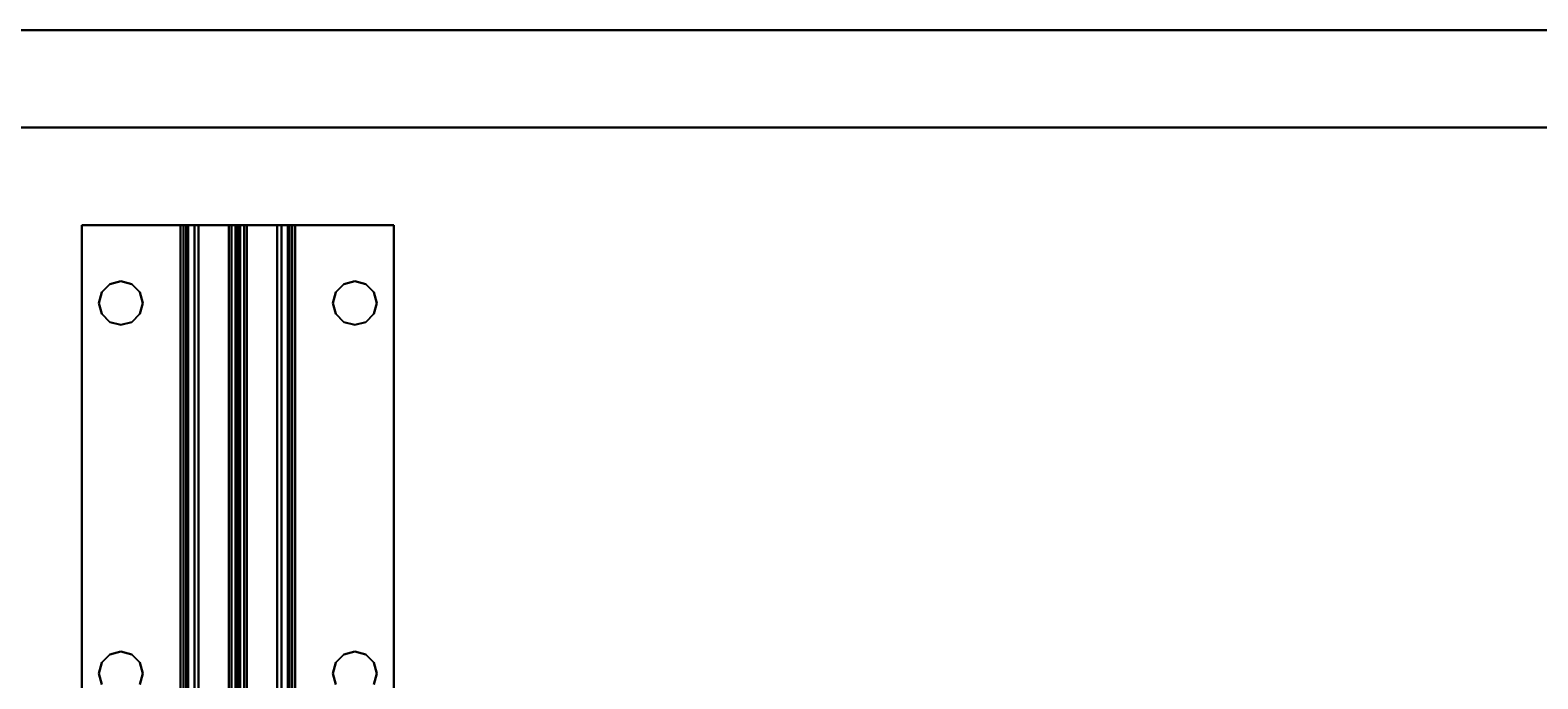
# Model space of a CAD drawing. Extents: x -130 to -4, y 73 to 145.
# Drawn here: x -86 to -77, y 141 to 145 of the extents above; entities that cross this region are included whole.
import ezdxf
from ezdxf.enums import TextEntityAlignment as Align

# ---------------------------------------------------------------- set-up
doc = ezdxf.new("R2010")
doc.units = 0
doc.header["$LTSCALE"] = 96
doc.header["$MEASUREMENT"] = 0
for name, color, linetype in [('AFUST-3-BKLM', 7, 'Continuous'), ('AFUST-3-SHLM', 7, 'Continuous'), ('AFUST-3-TPLM', 7, 'Continuous'), ('AFUUS-3-MDLM', 7, 'Continuous'), ('AFUUS-3-SHLM', 7, 'Continuous'), ('AFUUS-3-TPLM', 7, 'Continuous'), ('AFUWK-3-TPLM', 7, 'Continuous'), ('AFUWS-3-SUPT', 7, 'Continuous'), ('MAIN_FURN', 7, 'Continuous')]:
    doc.layers.add(name, color=color, linetype=linetype)

# ---------------------------------------------------------------- blocks, each defined once
blk = doc.blocks.new('ZN7230TP')
at = {"layer": 'AFUWK-3-TPLM', "color": 42, "linetype": 'Continuous'}
for points, invisible_edges in [([(0, -30, 1), (72, 0, 1), (72, -30, 1)], 1), ([(0, 0, 1), (72, 0, 1), (0, -30, 1)], 2), ([(0, 0), (72, -30), (72, 0)], 1), ([(0, -30), (72, -30), (0, 0)], 2), ([(72, 0, 1), (72, -30), (72, -30, 1)], 1), ([(72, 0), (72, -30), (72, 0, 1)], 2)]:
    blk.add_3dface(points, dxfattribs=dict(at, invisible_edges=invisible_edges))
blk = doc.blocks.new('ZN66STFR')
at = {"layer": 'AFUWS-3-SUPT', "color": 30, "linetype": 'Continuous'}
for points, invisible_edges in [([(0, 0, 0.78), (65.75, 0, 0.705), (65.75, 0, 0.78)], 1), ([(0, 0, 0.705), (65.75, 0, 0.705), (0, 0, 0.78)], 2), ([(32.875, -0.1094, 0.78), (0, 0, 0.78), (65.75, 0, 0.78)], 13), ([(0, 0, 0.705), (32.875, -0.1094, 0.705), (65.75, 0, 0.705)], 3), ([(65.75, 0, 0.78), (38.875, -0.1094, 0.78), (32.875, -0.1094, 0.78)], 15), ([(65.75, 0, 0.705), (32.875, -0.1094, 0.705), (38.875, -0.1094, 0.705)], 15), ([(44.875, -0.1094, 0.78), (38.875, -0.1094, 0.78), (65.75, 0, 0.78)], 15), ([(65.75, 0, 0.705), (38.875, -0.1094, 0.705), (44.875, -0.1094, 0.705)], 15), ([(50.875, -0.1094, 0.78), (44.875, -0.1094, 0.78), (65.75, 0, 0.78)], 15), ([(65.75, 0, 0.705), (44.875, -0.1094, 0.705), (50.875, -0.1094, 0.705)], 15), ([(65.75, 0, 0.78), (56.875, -0.1094, 0.78), (50.875, -0.1094, 0.78)], 15), ([(65.75, 0, 0.705), (50.875, -0.1094, 0.705), (56.875, -0.1094, 0.705)], 15), ([(62.875, -0.1094, 0.78), (56.875, -0.1094, 0.78), (65.75, 0, 0.78)], 15), ([(56.875, -0.1094, 0.705), (62.875, -0.1094, 0.705), (65.75, 0, 0.705)], 15), ([(62.875, -0.1094, 0.78), (65.75, 0, 0.78), (65.25, -0.1094, 0.78)], 15), ([(62.875, -0.1094, 0.705), (65.25, -0.1094, 0.705), (65.75, 0, 0.705)], 15), ([(65.25, -0.1094, 0.78), (65.75, 0, 0.78), (65.3203, -0.1282, 0.78)], 3), ([(65.75, 0, 0.705), (65.25, -0.1094, 0.705), (65.3203, -0.1282, 0.705)], 13), ([(65.3203, -0.1282, 0.78), (65.75, 0, 0.78), (65.3718, -0.1797, 0.78)], 3), ([(65.3203, -0.1282, 0.705), (65.3718, -0.1797, 0.705), (65.75, 0, 0.705)], 14), ([(65.3718, -0.1797, 0.78), (65.75, 0, 0.78), (65.3906, -0.25, 0.78)], 3), ([(65.3718, -0.1797, 0.705), (65.3906, -0.25, 0.705), (65.75, 0, 0.705)], 14), ([(65.75, 0, 0.78), (65.75, -0.6328, 0.78), (65.3906, -0.25, 0.78)], 14), ([(65.75, 0, 0.705), (65.3906, -0.25, 0.705), (65.75, -0.6328, 0.705)], 3), ([(65.75, 0, 0.78), (65.75, -0.6328, 0.705), (65.75, -0.6328, 0.78)], 3), ([(65.75, 0, 0.705), (65.75, -0.6328, 0.705), (65.75, 0, 0.78)], 2), ([(62.875, -0.1094, 0.78), (62.8047, -0.1282, 0.78), (56.875, -0.1094, 0.78)], 14), ([(56.9453, -0.1282, 0.705), (62.875, -0.1094, 0.705), (56.875, -0.1094, 0.705)], 3), ([(62.8047, -0.1282, 0.705), (62.875, -0.1094, 0.705), (56.9453, -0.1282, 0.705)], 14), ([(62.8047, -0.1282, 0.705), (62.875, -0.1094, 0.78), (62.875, -0.1094, 0.705)], 1), ([(62.8047, -0.1282, 0.78), (62.875, -0.1094, 0.78), (62.8047, -0.1282, 0.705)], 2), ([(65.1797, -0.1282, 0.78), (62.875, -0.1094, 0.78), (65.25, -0.1094, 0.78)], 3), ([(62.9453, -0.1282, 0.78), (62.875, -0.1094, 0.78), (65.1797, -0.1282, 0.78)], 14), ([(62.9453, -0.1282, 0.705), (65.25, -0.1094, 0.705), (62.875, -0.1094, 0.705)], 3), ([(62.875, -0.1094, 0.705), (62.9453, -0.1282, 0.78), (62.9453, -0.1282, 0.705)], 1), ([(62.875, -0.1094, 0.78), (62.9453, -0.1282, 0.78), (62.875, -0.1094, 0.705)], 2), ([(65.1797, -0.1282, 0.705), (65.25, -0.1094, 0.705), (62.9453, -0.1282, 0.705)], 14), ([(65.1282, -0.1797, 0.78), (62.9453, -0.1282, 0.78), (65.1797, -0.1282, 0.78)], 3), ([(62.9968, -0.1797, 0.78), (62.9453, -0.1282, 0.78), (65.1282, -0.1797, 0.78)], 14), ([(62.9968, -0.1797, 0.705), (65.1797, -0.1282, 0.705), (62.9453, -0.1282, 0.705)], 3), ([(62.9453, -0.1282, 0.705), (62.9968, -0.1797, 0.78), (62.9968, -0.1797, 0.705)], 1), ([(62.9453, -0.1282, 0.78), (62.9968, -0.1797, 0.78), (62.9453, -0.1282, 0.705)], 2), ([(65.1282, -0.1797, 0.705), (65.1797, -0.1282, 0.705), (62.9968, -0.1797, 0.705)], 14), ([(65.1094, -0.25, 0.78), (62.9968, -0.1797, 0.78), (65.1282, -0.1797, 0.78)], 3), ([(63.0156, -0.25, 0.78), (62.9968, -0.1797, 0.78), (65.1094, -0.25, 0.78)], 14), ([(62.9968, -0.1797, 0.705), (63.0156, -0.25, 0.705), (65.1094, -0.25, 0.705)], 14), ([(65.1094, -0.25, 0.705), (65.1282, -0.1797, 0.705), (62.9968, -0.1797, 0.705)], 14), ([(62.9968, -0.1797, 0.705), (63.0156, -0.25, 0.78), (63.0156, -0.25, 0.705)], 1), ([(62.9968, -0.1797, 0.78), (63.0156, -0.25, 0.78), (62.9968, -0.1797, 0.705)], 2), ([(65.1094, -0.25, 0.705), (65.1282, -0.1797, 0.78), (65.1282, -0.1797, 0.705)], 1), ([(65.1094, -0.25, 0.78), (65.1282, -0.1797, 0.78), (65.1094, -0.25, 0.705)], 2), ([(65.1282, -0.1797, 0.705), (65.1797, -0.1282, 0.78), (65.1797, -0.1282, 0.705)], 1), ([(65.1282, -0.1797, 0.78), (65.1797, -0.1282, 0.78), (65.1282, -0.1797, 0.705)], 2), ([(65.1797, -0.1282, 0.705), (65.25, -0.1094, 0.78), (65.25, -0.1094, 0.705)], 1), ([(65.1797, -0.1282, 0.78), (65.25, -0.1094, 0.78), (65.1797, -0.1282, 0.705)], 2), ([(65.25, -0.1094, 0.705), (65.3203, -0.1282, 0.78), (65.3203, -0.1282, 0.705)], 1), ([(65.25, -0.1094, 0.78), (65.3203, -0.1282, 0.78), (65.25, -0.1094, 0.705)], 2), ([(65.3203, -0.1282, 0.705), (65.3718, -0.1797, 0.78), (65.3718, -0.1797, 0.705)], 1), ([(65.3203, -0.1282, 0.78), (65.3718, -0.1797, 0.78), (65.3203, -0.1282, 0.705)], 2), ([(65.3718, -0.1797, 0.705), (65.3906, -0.25, 0.78), (65.3906, -0.25, 0.705)], 1), ([(65.3718, -0.1797, 0.78), (65.3906, -0.25, 0.78), (65.3718, -0.1797, 0.705)], 2), ([(62.9968, -0.3203, 0.78), (63.0156, -0.25, 0.78), (65.1282, -0.3203, 0.78)], 14), ([(65.1094, -0.25, 0.705), (62.9968, -0.3203, 0.705), (65.1282, -0.3203, 0.705)], 3), ([(63.0156, -0.25, 0.705), (62.9968, -0.3203, 0.705), (65.1094, -0.25, 0.705)], 14), ([(63.0156, -0.25, 0.705), (62.9968, -0.3203, 0.78), (62.9968, -0.3203, 0.705)], 1), ([(63.0156, -0.25, 0.78), (62.9968, -0.3203, 0.78), (63.0156, -0.25, 0.705)], 2), ([(65.1282, -0.3203, 0.78), (63.0156, -0.25, 0.78), (65.1094, -0.25, 0.78)], 3), ([(65.1282, -0.3203, 0.705), (65.1094, -0.25, 0.78), (65.1094, -0.25, 0.705)], 1), ([(65.1282, -0.3203, 0.78), (65.1094, -0.25, 0.78), (65.1282, -0.3203, 0.705)], 2), ([(65.3906, -0.25, 0.705), (65.3718, -0.3203, 0.78), (65.3718, -0.3203, 0.705)], 1), ([(65.3906, -0.25, 0.78), (65.3718, -0.3203, 0.78), (65.3906, -0.25, 0.705)], 2), ([(65.3906, -0.25, 0.78), (65.75, -0.6328, 0.78), (65.3718, -0.3203, 0.78)], 3), ([(65.75, -0.6328, 0.705), (65.3906, -0.25, 0.705), (65.3718, -0.3203, 0.705)], 13), ([(56.9453, -0.3718, 0.78), (62.875, -0.3906, 0.78), (56.875, -0.3906, 0.78)], 3), ([(62.8047, -0.3718, 0.705), (56.875, -0.3906, 0.705), (62.875, -0.3906, 0.705)], 3), ([(62.8047, -0.3718, 0.78), (62.875, -0.3906, 0.78), (56.9453, -0.3718, 0.78)], 14), ([(62.875, -0.3906, 0.705), (62.8047, -0.3718, 0.78), (62.8047, -0.3718, 0.705)], 1), ([(62.875, -0.3906, 0.78), (62.8047, -0.3718, 0.78), (62.875, -0.3906, 0.705)], 2), ([(62.875, -0.3906, 0.78), (62.9453, -0.3718, 0.78), (65.25, -0.3906, 0.78)], 14), ([(62.875, -0.3906, 0.705), (65.1797, -0.3718, 0.705), (62.9453, -0.3718, 0.705)], 3), ([(65.25, -0.3906, 0.705), (65.1797, -0.3718, 0.705), (62.875, -0.3906, 0.705)], 14), ([(62.9453, -0.3718, 0.705), (62.875, -0.3906, 0.78), (62.875, -0.3906, 0.705)], 1), ([(62.9453, -0.3718, 0.78), (62.875, -0.3906, 0.78), (62.9453, -0.3718, 0.705)], 2), ([(62.9453, -0.3718, 0.78), (62.9968, -0.3203, 0.78), (65.1797, -0.3718, 0.78)], 14), ([(62.9453, -0.3718, 0.705), (65.1282, -0.3203, 0.705), (62.9968, -0.3203, 0.705)], 3), ([(65.1797, -0.3718, 0.705), (65.1282, -0.3203, 0.705), (62.9453, -0.3718, 0.705)], 14), ([(62.9968, -0.3203, 0.705), (62.9453, -0.3718, 0.78), (62.9453, -0.3718, 0.705)], 1), ([(62.9968, -0.3203, 0.78), (62.9453, -0.3718, 0.78), (62.9968, -0.3203, 0.705)], 2), ([(65.25, -0.3906, 0.78), (62.9453, -0.3718, 0.78), (65.1797, -0.3718, 0.78)], 3), ([(65.1797, -0.3718, 0.78), (62.9968, -0.3203, 0.78), (65.1282, -0.3203, 0.78)], 3), ([(65.1797, -0.3718, 0.705), (65.1282, -0.3203, 0.78), (65.1282, -0.3203, 0.705)], 1), ([(65.1797, -0.3718, 0.78), (65.1282, -0.3203, 0.78), (65.1797, -0.3718, 0.705)], 2), ([(65.25, -0.3906, 0.705), (65.1797, -0.3718, 0.78), (65.1797, -0.3718, 0.705)], 1), ([(65.25, -0.3906, 0.78), (65.1797, -0.3718, 0.78), (65.25, -0.3906, 0.705)], 2), ([(65.3203, -0.3718, 0.705), (65.25, -0.3906, 0.78), (65.25, -0.3906, 0.705)], 1), ([(65.3203, -0.3718, 0.78), (65.25, -0.3906, 0.78), (65.3203, -0.3718, 0.705)], 2), ([(65.25, -0.3906, 0.78), (65.3203, -0.3718, 0.78), (65.75, -0.6328, 0.78)], 14), ([(65.3203, -0.3718, 0.705), (65.25, -0.3906, 0.705), (65.75, -0.6328, 0.705)], 14), ([(65.3718, -0.3203, 0.705), (65.3203, -0.3718, 0.78), (65.3203, -0.3718, 0.705)], 1), ([(65.3718, -0.3203, 0.78), (65.3203, -0.3718, 0.78), (65.3718, -0.3203, 0.705)], 2), ([(65.75, -0.6328, 0.78), (65.3203, -0.3718, 0.78), (65.3718, -0.3203, 0.78)], 13), ([(65.3718, -0.3203, 0.705), (65.3203, -0.3718, 0.705), (65.75, -0.6328, 0.705)], 14), ([(32.875, -0.3906, 0.78), (65.75, -0.6328, 0.78), (0, -0.6328, 0.78)], 13), ([(65.75, -0.6328, 0.705), (32.875, -0.3906, 0.705), (0, -0.6328, 0.705)], 3), ([(32.875, -0.3906, 0.78), (38.875, -0.3906, 0.78), (65.75, -0.6328, 0.78)], 15), ([(38.875, -0.3906, 0.705), (32.875, -0.3906, 0.705), (65.75, -0.6328, 0.705)], 15), ([(38.875, -0.3906, 0.78), (44.875, -0.3906, 0.78), (65.75, -0.6328, 0.78)], 15), ([(44.875, -0.3906, 0.705), (38.875, -0.3906, 0.705), (65.75, -0.6328, 0.705)], 15), ([(65.75, -0.6328, 0.78), (44.875, -0.3906, 0.78), (50.875, -0.3906, 0.78)], 15), ([(65.75, -0.6328, 0.705), (50.875, -0.3906, 0.705), (44.875, -0.3906, 0.705)], 15), ([(50.875, -0.3906, 0.78), (56.875, -0.3906, 0.78), (65.75, -0.6328, 0.78)], 15), ([(56.875, -0.3906, 0.705), (50.875, -0.3906, 0.705), (65.75, -0.6328, 0.705)], 15), ([(56.875, -0.3906, 0.78), (62.875, -0.3906, 0.78), (65.75, -0.6328, 0.78)], 15), ([(62.875, -0.3906, 0.705), (56.875, -0.3906, 0.705), (65.75, -0.6328, 0.705)], 15), ([(65.75, -0.6328, 0.78), (62.875, -0.3906, 0.78), (65.25, -0.3906, 0.78)], 15), ([(65.75, -0.6328, 0.705), (65.25, -0.3906, 0.705), (62.875, -0.3906, 0.705)], 15), ([(65.75, -0.6328, 0.78), (65.75, -0.6806, 0.7705), (0, -0.6806, 0.7705)], 12), ([(0, -0.6328, 0.78), (65.75, -0.6328, 0.78), (0, -0.6806, 0.7705)], 2), ([(0, -0.6328, 0.705), (65.75, -0.6519, 0.7012), (65.75, -0.6328, 0.705)], 1), ([(0, -0.6519, 0.7012), (65.75, -0.6519, 0.7012), (0, -0.6328, 0.705)], 2), ([(65.75, -0.6682, 0.6904), (65.75, -0.6519, 0.7012), (0, -0.6519, 0.7012)], 12), ([(0, -0.6682, 0.6904), (65.75, -0.6682, 0.6904), (0, -0.6519, 0.7012)], 2), ([(65.75, -0.679, 0.6741), (65.75, -0.6682, 0.6904), (0, -0.6682, 0.6904)], 12), ([(0, -0.679, 0.6741), (65.75, -0.679, 0.6741), (0, -0.6682, 0.6904)], 2), ([(65.75, -0.6328, 0.705), (65.75, -0.6519, 0.7012), (65.75, -0.6806, 0.7705)], 14), ([(65.75, -0.6328, 0.78), (65.75, -0.6328, 0.705), (65.75, -0.6806, 0.7705)], 3), ([(65.75, -0.6519, 0.7012), (65.75, -0.6682, 0.6904), (65.75, -0.7212, 0.7434)], 14), ([(65.75, -0.6806, 0.7705), (65.75, -0.6519, 0.7012), (65.75, -0.7212, 0.7434)], 3), ([(65.75, -0.679, 0.6741), (65.75, -0.7483, 0.7028), (65.75, -0.6682, 0.6904)], 3), ([(65.75, -0.7212, 0.7434), (65.75, -0.6682, 0.6904), (65.75, -0.7483, 0.7028)], 3), ([(0, -0.679, 0.6741), (65.75, -0.9423, 0.0386), (65.75, -0.679, 0.6741)], 1), ([(0, -0.9423, 0.0386), (65.75, -0.9423, 0.0386), (0, -0.679, 0.6741)], 2), ([(65.75, -0.6806, 0.7705), (65.75, -0.7212, 0.7434), (0, -0.7212, 0.7434)], 12), ([(0, -0.6806, 0.7705), (65.75, -0.6806, 0.7705), (0, -0.7212, 0.7434)], 2), ([(0, -0.7483, 0.7028), (65.75, -0.7212, 0.7434), (65.75, -0.7483, 0.7028)], 1), ([(0, -0.7212, 0.7434), (65.75, -0.7212, 0.7434), (0, -0.7483, 0.7028)], 2), ([(0, -1, 0.0952), (65.75, -0.7483, 0.7028), (65.75, -1, 0.0952)], 1), ([(0, -0.7483, 0.7028), (65.75, -0.7483, 0.7028), (0, -1, 0.0952)], 2), ([(65.75, -1, 0.0952), (65.75, -0.7483, 0.7028), (65.75, -0.679, 0.6741)], 14), ([(65.75, -0.9423, 0.0386), (65.75, -1, 0.0952), (65.75, -0.679, 0.6741)], 3), ([(0, -0.9423, 0.0386), (65.75, -0.9594, 0.015), (65.75, -0.9423, 0.0386)], 1), ([(0, -0.9594, 0.015), (65.75, -0.9594, 0.015), (0, -0.9423, 0.0386)], 2), ([(65.75, -0.9854, 0.0017), (65.75, -0.9594, 0.015), (0, -0.9594, 0.015)], 12), ([(0, -0.9854, 0.0017), (65.75, -0.9854, 0.0017), (0, -0.9594, 0.015)], 2), ([(65.75, -1.0577, 0.0386), (65.75, -1, 0.0952), (65.75, -0.9423, 0.0386)], 15), ([(65.75, -1.0406, 0.015), (65.75, -1.0577, 0.0386), (65.75, -0.9423, 0.0386)], 14), ([(65.75, -0.9594, 0.015), (65.75, -1.0406, 0.015), (65.75, -0.9423, 0.0386)], 3), ([(65.75, -1.0146, 0.0017), (65.75, -1.0406, 0.015), (65.75, -0.9594, 0.015)], 14), ([(65.75, -0.9854, 0.0017), (65.75, -1.0146, 0.0017), (65.75, -0.9594, 0.015)], 2), ([(65.75, -1.0146, 0.0017), (65.75, -0.9854, 0.0017), (0, -0.9854, 0.0017)], 12), ([(0, -1.0146, 0.0017), (65.75, -1.0146, 0.0017), (0, -0.9854, 0.0017)], 2), ([(0, -1.2517, 0.7028), (65.75, -1, 0.0952), (65.75, -1.2517, 0.7028)], 1), ([(0, -1, 0.0952), (65.75, -1, 0.0952), (0, -1.2517, 0.7028)], 2), ([(65.75, -1.0406, 0.015), (65.75, -1.0146, 0.0017), (0, -1.0146, 0.0017)], 12), ([(0, -1.0406, 0.015), (65.75, -1.0406, 0.015), (0, -1.0146, 0.0017)], 2), ([(65.75, -1.0577, 0.0386), (65.75, -1.0406, 0.015), (0, -1.0406, 0.015)], 12), ([(0, -1.0577, 0.0386), (65.75, -1.0577, 0.0386), (0, -1.0406, 0.015)], 2), ([(0, -1.0577, 0.0386), (65.75, -1.321, 0.6741), (65.75, -1.0577, 0.0386)], 1), ([(0, -1.321, 0.6741), (65.75, -1.321, 0.6741), (0, -1.0577, 0.0386)], 2), ([(65.75, -1.321, 0.6741), (65.75, -1, 0.0952), (65.75, -1.0577, 0.0386)], 3), ([(65.75, -1.2517, 0.7028), (65.75, -1, 0.0952), (65.75, -1.321, 0.6741)], 14), ([(65.75, -1.2517, 0.7028), (65.75, -1.2788, 0.7434), (0, -1.2788, 0.7434)], 12), ([(0, -1.2517, 0.7028), (65.75, -1.2517, 0.7028), (0, -1.2788, 0.7434)], 2), ([(65.75, -1.3318, 0.6904), (65.75, -1.2517, 0.7028), (65.75, -1.321, 0.6741)], 3), ([(65.75, -1.2788, 0.7434), (65.75, -1.2517, 0.7028), (65.75, -1.3318, 0.6904)], 14), ([(65.75, -1.2788, 0.7434), (65.75, -1.3194, 0.7705), (0, -1.3194, 0.7705)], 12), ([(0, -1.2788, 0.7434), (65.75, -1.2788, 0.7434), (0, -1.3194, 0.7705)], 2), ([(0, -1.3672, 0.78), (65.75, -1.3194, 0.7705), (65.75, -1.3672, 0.78)], 1), ([(0, -1.3194, 0.7705), (65.75, -1.3194, 0.7705), (0, -1.3672, 0.78)], 2), ([(0, -1.321, 0.6741), (65.75, -1.3318, 0.6904), (65.75, -1.321, 0.6741)], 1), ([(0, -1.3318, 0.6904), (65.75, -1.3318, 0.6904), (0, -1.321, 0.6741)], 2), ([(65.75, -1.3481, 0.7012), (65.75, -1.3318, 0.6904), (0, -1.3318, 0.6904)], 12), ([(0, -1.3481, 0.7012), (65.75, -1.3481, 0.7012), (0, -1.3318, 0.6904)], 2), ([(65.75, -1.3672, 0.705), (65.75, -1.3481, 0.7012), (0, -1.3481, 0.7012)], 12), ([(0, -1.3672, 0.705), (65.75, -1.3672, 0.705), (0, -1.3481, 0.7012)], 2), ([(65.75, -1.3481, 0.7012), (65.75, -1.2788, 0.7434), (65.75, -1.3318, 0.6904)], 3), ([(65.75, -1.3194, 0.7705), (65.75, -1.2788, 0.7434), (65.75, -1.3481, 0.7012)], 14), ([(65.75, -1.3672, 0.705), (65.75, -1.3194, 0.7705), (65.75, -1.3481, 0.7012)], 3), ([(65.75, -1.3672, 0.78), (65.75, -1.3194, 0.7705), (65.75, -1.3672, 0.705)], 14), ([(65.75, -1.3672, 0.78), (32.875, -1.6094, 0.78), (0, -1.3672, 0.78)], 3), ([(32.875, -1.6094, 0.705), (65.75, -1.3672, 0.705), (0, -1.3672, 0.705)], 13), ([(38.875, -1.6094, 0.78), (32.875, -1.6094, 0.78), (65.75, -1.3672, 0.78)], 15), ([(32.875, -1.6094, 0.705), (38.875, -1.6094, 0.705), (65.75, -1.3672, 0.705)], 15), ([(44.875, -1.6094, 0.78), (38.875, -1.6094, 0.78), (65.75, -1.3672, 0.78)], 15), ([(38.875, -1.6094, 0.705), (44.875, -1.6094, 0.705), (65.75, -1.3672, 0.705)], 15), ([(65.75, -1.3672, 0.78), (50.875, -1.6094, 0.78), (44.875, -1.6094, 0.78)], 15), ([(65.75, -1.3672, 0.705), (44.875, -1.6094, 0.705), (50.875, -1.6094, 0.705)], 15), ([(65.75, -1.3672, 0.78), (56.875, -1.6094, 0.78), (50.875, -1.6094, 0.78)], 15), ([(50.875, -1.6094, 0.705), (56.875, -1.6094, 0.705), (65.75, -1.3672, 0.705)], 15), ([(62.875, -1.6094, 0.78), (56.875, -1.6094, 0.78), (65.75, -1.3672, 0.78)], 15), ([(56.875, -1.6094, 0.705), (62.875, -1.6094, 0.705), (65.75, -1.3672, 0.705)], 15), ([(62.875, -1.6094, 0.78), (65.75, -1.3672, 0.78), (65.25, -1.6094, 0.78)], 15), ([(65.75, -1.3672, 0.705), (62.875, -1.6094, 0.705), (65.25, -1.6094, 0.705)], 15), ([(65.25, -1.6094, 0.78), (65.75, -1.3672, 0.78), (65.3203, -1.6282, 0.78)], 3), ([(65.75, -1.3672, 0.705), (65.25, -1.6094, 0.705), (65.3203, -1.6282, 0.705)], 13), ([(65.3203, -1.6282, 0.78), (65.75, -1.3672, 0.78), (65.3718, -1.6797, 0.78)], 3), ([(65.3203, -1.6282, 0.705), (65.3718, -1.6797, 0.705), (65.75, -1.3672, 0.705)], 14), ([(65.3718, -1.6797, 0.78), (65.75, -1.3672, 0.78), (65.3906, -1.75, 0.78)], 3), ([(65.3718, -1.6797, 0.705), (65.3906, -1.75, 0.705), (65.75, -1.3672, 0.705)], 14), ([(65.75, -1.3672, 0.78), (65.75, -2, 0.78), (65.3906, -1.75, 0.78)], 14), ([(65.75, -1.3672, 0.705), (65.3906, -1.75, 0.705), (65.75, -2, 0.705)], 3), ([(65.75, -2, 0.705), (65.75, -1.3672, 0.78), (65.75, -1.3672, 0.705)], 3), ([(65.75, -2, 0.78), (65.75, -1.3672, 0.78), (65.75, -2, 0.705)], 2), ([(62.875, -1.6094, 0.78), (62.8047, -1.6282, 0.78), (56.875, -1.6094, 0.78)], 14), ([(56.875, -1.6094, 0.705), (56.9453, -1.6282, 0.705), (62.875, -1.6094, 0.705)], 14), ([(62.875, -1.6094, 0.705), (56.9453, -1.6282, 0.705), (62.8047, -1.6282, 0.705)], 3), ([(62.8047, -1.6282, 0.705), (62.875, -1.6094, 0.78), (62.875, -1.6094, 0.705)], 1), ([(62.8047, -1.6282, 0.78), (62.875, -1.6094, 0.78), (62.8047, -1.6282, 0.705)], 2), ([(65.1797, -1.6282, 0.78), (62.875, -1.6094, 0.78), (65.25, -1.6094, 0.78)], 3), ([(62.9453, -1.6282, 0.78), (62.875, -1.6094, 0.78), (65.1797, -1.6282, 0.78)], 14), ([(62.875, -1.6094, 0.705), (62.9453, -1.6282, 0.705), (65.25, -1.6094, 0.705)], 14), ([(62.875, -1.6094, 0.705), (62.9453, -1.6282, 0.78), (62.9453, -1.6282, 0.705)], 1), ([(62.875, -1.6094, 0.78), (62.9453, -1.6282, 0.78), (62.875, -1.6094, 0.705)], 2), ([(65.25, -1.6094, 0.705), (62.9453, -1.6282, 0.705), (65.1797, -1.6282, 0.705)], 3), ([(65.1282, -1.6797, 0.78), (62.9453, -1.6282, 0.78), (65.1797, -1.6282, 0.78)], 3), ([(62.9968, -1.6797, 0.78), (62.9453, -1.6282, 0.78), (65.1282, -1.6797, 0.78)], 14), ([(62.9453, -1.6282, 0.705), (62.9968, -1.6797, 0.705), (65.1797, -1.6282, 0.705)], 14), ([(62.9453, -1.6282, 0.705), (62.9968, -1.6797, 0.78), (62.9968, -1.6797, 0.705)], 1), ([(62.9453, -1.6282, 0.78), (62.9968, -1.6797, 0.78), (62.9453, -1.6282, 0.705)], 2), ([(65.1797, -1.6282, 0.705), (62.9968, -1.6797, 0.705), (65.1282, -1.6797, 0.705)], 3), ([(65.1282, -1.6797, 0.705), (65.1797, -1.6282, 0.78), (65.1797, -1.6282, 0.705)], 1), ([(65.1282, -1.6797, 0.78), (65.1797, -1.6282, 0.78), (65.1282, -1.6797, 0.705)], 2), ([(65.1797, -1.6282, 0.705), (65.25, -1.6094, 0.78), (65.25, -1.6094, 0.705)], 1), ([(65.1797, -1.6282, 0.78), (65.25, -1.6094, 0.78), (65.1797, -1.6282, 0.705)], 2), ([(65.25, -1.6094, 0.705), (65.3203, -1.6282, 0.78), (65.3203, -1.6282, 0.705)], 1), ([(65.25, -1.6094, 0.78), (65.3203, -1.6282, 0.78), (65.25, -1.6094, 0.705)], 2), ([(65.3203, -1.6282, 0.705), (65.3718, -1.6797, 0.78), (65.3718, -1.6797, 0.705)], 1), ([(65.3203, -1.6282, 0.78), (65.3718, -1.6797, 0.78), (65.3203, -1.6282, 0.705)], 2), ([(65.1094, -1.75, 0.78), (62.9968, -1.6797, 0.78), (65.1282, -1.6797, 0.78)], 3), ([(63.0156, -1.75, 0.78), (62.9968, -1.6797, 0.78), (65.1094, -1.75, 0.78)], 14), ([(62.9968, -1.6797, 0.705), (63.0156, -1.75, 0.705), (65.1282, -1.6797, 0.705)], 14), ([(62.9968, -1.6797, 0.705), (63.0156, -1.75, 0.78), (63.0156, -1.75, 0.705)], 1), ([(62.9968, -1.6797, 0.78), (63.0156, -1.75, 0.78), (62.9968, -1.6797, 0.705)], 2), ([(65.1282, -1.6797, 0.705), (63.0156, -1.75, 0.705), (65.1094, -1.75, 0.705)], 3), ([(65.1094, -1.75, 0.705), (65.1282, -1.6797, 0.78), (65.1282, -1.6797, 0.705)], 1), ([(65.1094, -1.75, 0.78), (65.1282, -1.6797, 0.78), (65.1094, -1.75, 0.705)], 2), ([(65.3718, -1.6797, 0.705), (65.3906, -1.75, 0.78), (65.3906, -1.75, 0.705)], 1), ([(65.3718, -1.6797, 0.78), (65.3906, -1.75, 0.78), (65.3718, -1.6797, 0.705)], 2), ([(62.9453, -1.8718, 0.78), (62.9968, -1.8203, 0.78), (65.1797, -1.8718, 0.78)], 14), ([(65.1282, -1.8203, 0.705), (62.9453, -1.8718, 0.705), (65.1797, -1.8718, 0.705)], 3), ([(62.9968, -1.8203, 0.705), (62.9453, -1.8718, 0.705), (65.1282, -1.8203, 0.705)], 14), ([(62.9968, -1.8203, 0.705), (62.9453, -1.8718, 0.78), (62.9453, -1.8718, 0.705)], 1), ([(62.9968, -1.8203, 0.78), (62.9453, -1.8718, 0.78), (62.9968, -1.8203, 0.705)], 2), ([(62.9968, -1.8203, 0.78), (63.0156, -1.75, 0.78), (65.1282, -1.8203, 0.78)], 14), ([(65.1094, -1.75, 0.705), (62.9968, -1.8203, 0.705), (65.1282, -1.8203, 0.705)], 3), ([(63.0156, -1.75, 0.705), (62.9968, -1.8203, 0.705), (65.1094, -1.75, 0.705)], 14), ([(63.0156, -1.75, 0.705), (62.9968, -1.8203, 0.78), (62.9968, -1.8203, 0.705)], 1), ([(63.0156, -1.75, 0.78), (62.9968, -1.8203, 0.78), (63.0156, -1.75, 0.705)], 2), ([(65.1797, -1.8718, 0.78), (62.9968, -1.8203, 0.78), (65.1282, -1.8203, 0.78)], 3), ([(65.1282, -1.8203, 0.78), (63.0156, -1.75, 0.78), (65.1094, -1.75, 0.78)], 3), ([(65.1282, -1.8203, 0.705), (65.1094, -1.75, 0.78), (65.1094, -1.75, 0.705)], 1), ([(65.1282, -1.8203, 0.78), (65.1094, -1.75, 0.78), (65.1282, -1.8203, 0.705)], 2), ([(65.1797, -1.8718, 0.705), (65.1282, -1.8203, 0.78), (65.1282, -1.8203, 0.705)], 1), ([(65.1797, -1.8718, 0.78), (65.1282, -1.8203, 0.78), (65.1797, -1.8718, 0.705)], 2), ([(65.3718, -1.8203, 0.705), (65.3203, -1.8718, 0.78), (65.3203, -1.8718, 0.705)], 1), ([(65.3718, -1.8203, 0.78), (65.3203, -1.8718, 0.78), (65.3718, -1.8203, 0.705)], 2), ([(65.75, -2, 0.78), (65.3203, -1.8718, 0.78), (65.3718, -1.8203, 0.78)], 13), ([(65.3718, -1.8203, 0.705), (65.3203, -1.8718, 0.705), (65.75, -2, 0.705)], 14), ([(65.3906, -1.75, 0.705), (65.3718, -1.8203, 0.78), (65.3718, -1.8203, 0.705)], 1), ([(65.3906, -1.75, 0.78), (65.3718, -1.8203, 0.78), (65.3906, -1.75, 0.705)], 2), ([(65.3906, -1.75, 0.78), (65.75, -2, 0.78), (65.3718, -1.8203, 0.78)], 3), ([(65.3906, -1.75, 0.705), (65.3718, -1.8203, 0.705), (65.75, -2, 0.705)], 14), ([(0, -2, 0.78), (32.875, -1.8906, 0.78), (65.75, -2, 0.78)], 3), ([(32.875, -1.8906, 0.705), (0, -2, 0.705), (65.75, -2, 0.705)], 13), ([(32.875, -1.8906, 0.78), (38.875, -1.8906, 0.78), (65.75, -2, 0.78)], 15), ([(65.75, -2, 0.705), (38.875, -1.8906, 0.705), (32.875, -1.8906, 0.705)], 15), ([(65.75, -2, 0.78), (38.875, -1.8906, 0.78), (44.875, -1.8906, 0.78)], 15), ([(44.875, -1.8906, 0.705), (38.875, -1.8906, 0.705), (65.75, -2, 0.705)], 15), ([(65.75, -2, 0.78), (44.875, -1.8906, 0.78), (50.875, -1.8906, 0.78)], 15), ([(50.875, -1.8906, 0.705), (44.875, -1.8906, 0.705), (65.75, -2, 0.705)], 15), ([(50.875, -1.8906, 0.78), (56.875, -1.8906, 0.78), (65.75, -2, 0.78)], 15), ([(65.75, -2, 0.705), (56.875, -1.8906, 0.705), (50.875, -1.8906, 0.705)], 15), ([(56.9453, -1.8718, 0.78), (62.875, -1.8906, 0.78), (56.875, -1.8906, 0.78)], 3), ([(62.875, -1.8906, 0.705), (62.8047, -1.8718, 0.705), (56.875, -1.8906, 0.705)], 14), ([(56.875, -1.8906, 0.78), (62.875, -1.8906, 0.78), (65.75, -2, 0.78)], 15), ([(62.875, -1.8906, 0.705), (56.875, -1.8906, 0.705), (65.75, -2, 0.705)], 15), ([(62.8047, -1.8718, 0.78), (62.875, -1.8906, 0.78), (56.9453, -1.8718, 0.78)], 14), ([(62.875, -1.8906, 0.705), (62.8047, -1.8718, 0.78), (62.8047, -1.8718, 0.705)], 1), ([(62.875, -1.8906, 0.78), (62.8047, -1.8718, 0.78), (62.875, -1.8906, 0.705)], 2), ([(62.875, -1.8906, 0.78), (62.9453, -1.8718, 0.78), (65.25, -1.8906, 0.78)], 14), ([(65.1797, -1.8718, 0.705), (62.875, -1.8906, 0.705), (65.25, -1.8906, 0.705)], 3), ([(62.9453, -1.8718, 0.705), (62.875, -1.8906, 0.705), (65.1797, -1.8718, 0.705)], 14), ([(62.9453, -1.8718, 0.705), (62.875, -1.8906, 0.78), (62.875, -1.8906, 0.705)], 1), ([(62.9453, -1.8718, 0.78), (62.875, -1.8906, 0.78), (62.9453, -1.8718, 0.705)], 2), ([(65.75, -2, 0.78), (62.875, -1.8906, 0.78), (65.25, -1.8906, 0.78)], 15), ([(65.25, -1.8906, 0.705), (62.875, -1.8906, 0.705), (65.75, -2, 0.705)], 15), ([(65.25, -1.8906, 0.78), (62.9453, -1.8718, 0.78), (65.1797, -1.8718, 0.78)], 3), ([(65.25, -1.8906, 0.705), (65.1797, -1.8718, 0.78), (65.1797, -1.8718, 0.705)], 1), ([(65.25, -1.8906, 0.78), (65.1797, -1.8718, 0.78), (65.25, -1.8906, 0.705)], 2), ([(65.3203, -1.8718, 0.705), (65.25, -1.8906, 0.78), (65.25, -1.8906, 0.705)], 1), ([(65.3203, -1.8718, 0.78), (65.25, -1.8906, 0.78), (65.3203, -1.8718, 0.705)], 2), ([(65.25, -1.8906, 0.78), (65.3203, -1.8718, 0.78), (65.75, -2, 0.78)], 14), ([(65.75, -2, 0.705), (65.3203, -1.8718, 0.705), (65.25, -1.8906, 0.705)], 13), ([(0, -2, 0.705), (65.75, -2, 0.78), (65.75, -2, 0.705)], 1), ([(0, -2, 0.78), (65.75, -2, 0.78), (0, -2, 0.705)], 2)]:
    blk.add_3dface(points, dxfattribs=dict(at, invisible_edges=invisible_edges))
blk = doc.blocks.new('ZN722022BCBLFFL3')
at = {"layer": 'AFUST-3-BKLM', "color": 42, "linetype": 'Continuous'}
for points, invisible_edges in [([(71.375, 0, 4), (0.625, -0.625, 4), (71.375, -0.625, 4)], 1), ([(0.625, 0, 4), (0.625, -0.625, 4), (71.375, 0, 4)], 2), ([(71.375, -0.625, 21.375), (0.625, 0, 21.375), (71.375, 0, 21.375)], 1), ([(0.625, -0.625, 21.375), (0.625, 0, 21.375), (71.375, -0.625, 21.375)], 2), ([(71.375, 0, 4), (0.625, 0, 21.375), (0.625, 0, 4)], 1), ([(71.375, 0, 21.375), (0.625, 0, 21.375), (71.375, 0, 4)], 2), ([(71.375, -0.625, 21.375), (0.625, -0.625, 4), (0.625, -0.625, 21.375)], 1), ([(71.375, -0.625, 4), (0.625, -0.625, 4), (71.375, -0.625, 21.375)], 2)]:
    blk.add_3dface(points, dxfattribs=dict(at, invisible_edges=invisible_edges))
at = {"layer": 'AFUST-3-SHLM', "color": 42, "linetype": 'Continuous'}
for points, invisible_edges in [([(0.625, -0.625, 4.625), (71.375, -0.625, 4), (71.375, -0.625, 4.625)], 1), ([(0.625, -0.625, 4), (71.375, -0.625, 4), (0.625, -0.625, 4.625)], 2), ([(0.625, -0.625, 4.625), (71.375, -19.25, 4.625), (0.625, -19.25, 4.625)], 1), ([(71.375, -0.625, 4.625), (71.375, -19.25, 4.625), (0.625, -0.625, 4.625)], 2), ([(0.625, -19.25, 4), (71.375, -0.625, 4), (0.625, -0.625, 4)], 1), ([(71.375, -19.25, 4), (71.375, -0.625, 4), (0.625, -19.25, 4)], 2), ([(36, -0.625, 12.6875), (0.625, -19.25, 12.6875), (36, -19.25, 12.6875)], 1), ([(0.625, -0.625, 12.6875), (0.625, -19.25, 12.6875), (36, -0.625, 12.6875)], 2), ([(36, -19.25, 13.3125), (0.625, -0.625, 13.3125), (36, -0.625, 13.3125)], 1), ([(0.625, -19.25, 13.3125), (0.625, -0.625, 13.3125), (36, -19.25, 13.3125)], 2), ([(36, -0.625, 12.6875), (0.625, -0.625, 13.3125), (0.625, -0.625, 12.6875)], 1), ([(36, -0.625, 13.3125), (0.625, -0.625, 13.3125), (36, -0.625, 12.6875)], 2)]:
    blk.add_3dface(points, dxfattribs=dict(at, invisible_edges=invisible_edges))
at = {"layer": 'AFUST-3-TPLM', "color": 42, "linetype": 'Continuous'}
for points, invisible_edges in [([(0, 0, 22), (72, 0, 21.375), (72, 0, 22)], 1), ([(0, 0, 21.375), (72, 0, 21.375), (0, 0, 22)], 2), ([(0, -19.25, 21.375), (72, 0, 21.375), (0, 0, 21.375)], 1), ([(72, -19.25, 21.375), (72, 0, 21.375), (0, -19.25, 21.375)], 2), ([(72, -19.25, 22), (0, 0, 22), (72, 0, 22)], 1), ([(0, -19.25, 22), (0, 0, 22), (72, -19.25, 22)], 2)]:
    blk.add_3dface(points, dxfattribs=dict(at, invisible_edges=invisible_edges))
blk = doc.blocks.new('ZN721414WMHTHD')
at = {"layer": 'AFUUS-3-MDLM', "color": 42, "linetype": 'Continuous'}
for points, invisible_edges in [([(0.625, 0, 13.375), (71.375, 0, 0.625), (71.375, 0, 13.375)], 1), ([(0.625, 0, 0.625), (71.375, 0, 0.625), (0.625, 0, 13.375)], 2), ([(0.625, 0, 13.375), (71.375, -0.625, 13.375), (0.625, -0.625, 13.375)], 1), ([(71.375, 0, 13.375), (71.375, -0.625, 13.375), (0.625, 0, 13.375)], 2), ([(0.625, -0.625, 0.625), (71.375, 0, 0.625), (0.625, 0, 0.625)], 1), ([(71.375, -0.625, 0.625), (71.375, 0, 0.625), (0.625, -0.625, 0.625)], 2), ([(0.625, -0.625, 0.625), (71.375, -0.625, 13.375), (71.375, -0.625, 0.625)], 1), ([(0.625, -0.625, 13.375), (71.375, -0.625, 13.375), (0.625, -0.625, 0.625)], 2)]:
    blk.add_3dface(points, dxfattribs=dict(at, invisible_edges=invisible_edges))
at = {"layer": 'AFUUS-3-SHLM', "color": 42, "linetype": 'Continuous'}
for points, invisible_edges in [([(0, 0, 0.625), (72, 0), (72, 0, 0.625)], 1), ([(0, 0), (72, 0), (0, 0, 0.625)], 2), ([(72, 0), (0, -14), (72, -14)], 1), ([(0, 0), (0, -14), (72, 0)], 2), ([(0, 0, 0.625), (72, -14, 0.625), (0, -14, 0.625)], 1), ([(72, 0, 0.625), (72, -14, 0.625), (0, 0, 0.625)], 2)]:
    blk.add_3dface(points, dxfattribs=dict(at, invisible_edges=invisible_edges))
at = {"layer": 'AFUUS-3-TPLM', "color": 42, "linetype": 'Continuous'}
for points, invisible_edges in [([(0, 0, 14), (72, 0, 13.375), (72, 0, 14)], 1), ([(0, 0, 13.375), (72, 0, 13.375), (0, 0, 14)], 2), ([(72, 0, 13.375), (0, -14, 13.375), (72, -14, 13.375)], 1), ([(0, 0, 13.375), (0, -14, 13.375), (72, 0, 13.375)], 2), ([(0, 0, 14), (72, -14, 14), (0, -14, 14)], 1), ([(72, 0, 14), (72, -14, 14), (0, 0, 14)], 2)]:
    blk.add_3dface(points, dxfattribs=dict(at, invisible_edges=invisible_edges))
blk = doc.blocks.new('ZN0006RL3')

msp = doc.modelspace()

# ---------------------------------------------------------------- block references
at = {"layer": 'MAIN_FURN', "color": 65, "linetype": 'Continuous', "rotation": 90}
for name, p in [('ZN7230TP', (-100, 73, 28)), ('ZN66STFR', (-86, 78, 27.25))]:
    msp.add_blockref(name, p, dxfattribs=at)
at = {"layer": 'MAIN_FURN', "color": 65, "linetype": 'Continuous'}
for name, p in [('ZN722022BCBLFFL3', (-100, 145)), ('ZN721414WMHTHD', (-100, 145, 51))]:
    msp.add_blockref(name, p, dxfattribs=at)
ref = msp.add_blockref('ZN0006RL3', (-86, 144, 22), dxfattribs=at)
ref.add_attrib('CAPMC', 'OFG', dxfattribs={"color": 65, "linetype": 'Continuous', "height": 0.000000012, "width": 0.666667}).set_placement((-86, 144, 22), align=Align.BOTTOM_LEFT)
ref.add_attrib('CAPPN', 'ZN0006-RL3', dxfattribs={"color": 65, "linetype": 'Continuous', "height": 0.000000012, "width": 0.666667}).set_placement((-86, 144, 22), align=Align.BOTTOM_LEFT)
ref.add_attrib('CAPMG', 'OFG', dxfattribs={"color": 65, "linetype": 'Continuous', "height": 0.000000012, "width": 0.666667}).set_placement((-86, 144, 22), align=Align.BOTTOM_LEFT)
ref.add_attrib('CAPQTY', '1', dxfattribs={"color": 65, "linetype": 'Continuous', "height": 0.000000012, "width": 0.666667}).set_placement((-86, 144, 22), align=Align.BOTTOM_LEFT)

doc.saveas('drawing.dxf')
